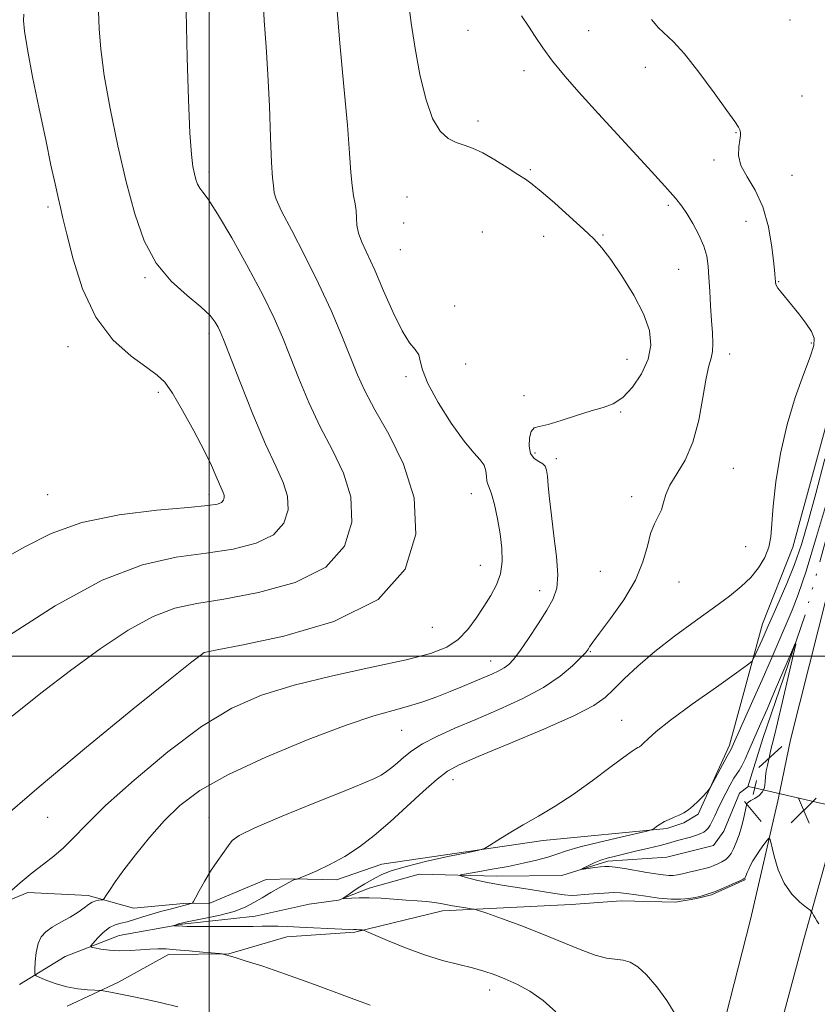
# Model space of a CAD drawing. Extents: x 2087300 to 2090200, y 332300 to 335200.
# Drawn here: x 2088441 to 2088688, y 334392 to 334697 of the extents above; entities that cross this region are included whole.
import ezdxf

# ---------------------------------------------------------------- set-up
doc = ezdxf.new("R2010")
doc.units = 0
doc.header["$MEASUREMENT"] = 0
doc.linetypes.add('rvrstm', pattern=[117.1, 50, -3.9, 0.5, -3.9, 0.5, -3.9, 0.5, -3.9, 50])
for name, color, linetype, lineweight in [('32000', 7, 'Continuous', 0), ('CULVERT - HEADWALL', 44, 'Continuous', 13), ('DTM HARD BREAKLINE', 7, 'Continuous', 0), ('DTM SPOT ELEVATION', 2, 'Continuous', 13), ('INDEX CONTOUR', 41, 'Continuous', 13), ('INTERMEDIATE CONTOUR', 44, 'Continuous', 0), ('INTERMEDIATE CONTOUR DEPRESSION', 44, 'Continuous', 0), ('SPOT ELEVATION', 7, 'Continuous', 0), ('STREAM - RIVER SINGLE LINE', 142, 'rvrstm', 0), ('STREAM - RIVER SINGLE LINE UNDER ROAD', 9, 'Continuous', 0)]:
    doc.layers.add(name, color=color, linetype=linetype, lineweight=lineweight)

# ---------------------------------------------------------------- blocks, each defined once
blk = doc.blocks.new('SPOT')
at = {"layer": 'SPOT ELEVATION'}
for p, q in [((-3.91, -3.91), (3.82, 3.81)), ((-1.65, 3.77), (1.72, -3.93))]:
    blk.add_line(p, q, dxfattribs=at)

msp = doc.modelspace()

# ---------------------------------------------------------------- linework, layer by layer
at = {"layer": '32000', "flags": 128}
for points in [[(2088500, 335000), (2088500, 332500)], [(2090000, 334500), (2087500, 334500)]]:
    msp.add_lwpolyline(points, dxfattribs=at)
at = {"layer": 'CULVERT - HEADWALL'}
msp.add_polyline3d([(2088669.53, 334461.48, 1171.35), (2088668.53, 334457.06, 1171.35)], dxfattribs=at)
at = {"layer": 'DTM HARD BREAKLINE'}
for points in [[(2088713.66, 334642.42, 1174.38), (2088696.07, 334589.73, 1176.74), (2088680.84, 334533.81, 1177.33), (2088671.45, 334510.03, 1176.74), (2088661.22, 334472.42, 1174.38), (2088651.46, 334451.02, 1173.79), (2088647.04, 334448.34, 1173.79), (2088641.79, 334446.56, 1173.79), (2088603.52, 334442.82, 1175.56), (2088553.48, 334435.49, 1176.74)], [(2088680.15, 334474.09, 1173.5), (2088700.26, 334553.96, 1173.2), (2088721.87, 334640.33, 1173.2)], [(2088655.03, 334368.58, 1176.36), (2088667.74, 334418.32, 1174.51), (2088676.26, 334455.53, 1173.77), (2088680.15, 334474.09, 1173.5)], [(2088677.47, 334472.02, 1172.96), (2088670.32, 334465.48, 1171.25)], [(2088671.06, 334448.69, 1173.55), (2088665.81, 334454.91, 1171.77)], [(2088693.55, 334445.47, 1173.11), (2088684.23, 334412.29, 1174.31), (2088671.84, 334366.09, 1176.36)], [(2088430.99, 334421.41, 1184.1), (2088443.85, 334426.77, 1183.52), (2088462.49, 334425.78, 1182.41), (2088476.53, 334421.88, 1181.19), (2088492.04, 334423.37, 1180.27), (2088500.22, 334423.44, 1179.51), (2088517.62, 334430.78, 1178.78), (2088526.06, 334430.97, 1178.06), (2088539.44, 334430.69, 1177.49), (2088553.48, 334435.49, 1176.74)], [(2088572.29, 334421.01, 1176.45), (2088612.2, 334423.03, 1174.68), (2088627.62, 334424.19, 1174.68), (2088644.52, 334423.78, 1174.09), (2088651.05, 334424.87, 1174.09), (2088655.64, 334426.02, 1174.09), (2088666.17, 334430.78, 1174.09)], [(2088455.98, 334391.5, 1182.64), (2088471.89, 334398.98, 1181.66), (2088487.37, 334407.54, 1180.47), (2088506.13, 334407.74, 1179.94), (2088524.07, 334412.94, 1178.88), (2088545.08, 334414.43, 1178.17), (2088572.29, 334421.01, 1176.45)]]:
    msp.add_polyline3d(points, dxfattribs=at)
at = {"layer": 'DTM SPOT ELEVATION'}
for p in [(2088679.99, 334697.11, 1176.6), (2088580.19, 334693.95, 1181.1), (2088617.53, 334693.84, 1178.76), (2088597.59, 334681.43, 1180.67), (2088635.1, 334682.51, 1178.72), (2088683.68, 334673.65, 1176.7), (2088583.29, 334665.9, 1181.74), (2088620.89, 334667.93, 1179.99), (2088663.18, 334662.22, 1178.1), (2088656.38, 334653.79, 1178.34), (2088599.52, 334650.79, 1181.87), (2088500, 334650, 1187.57), (2088680.6, 334649, 1177.04), (2088561.26, 334642.35, 1182.6), (2088450.02, 334639.25, 1192.34), (2088642.21, 334639.75, 1180.32), (2088560.23, 334634.22, 1182.9), (2088666.35, 334634.73, 1178.8), (2088584.67, 334631.44, 1182.78), (2088603.67, 334630.11, 1182.49), (2088621.98, 334630.53, 1181.87), (2088559.19, 334626.01, 1182.9), (2088645.46, 334619.93, 1180.9), (2088480.16, 334617.28, 1190.2), (2088676.48, 334616.06, 1177.9), (2088576.11, 334608.53, 1183.2), (2088500, 334600, 1190.4), (2088456.23, 334595.92, 1192.67), (2088686.52, 334597.06, 1178.2), (2088661.21, 334593.64, 1179.5), (2088579.48, 334590.49, 1182.5), (2088629.5, 334591.95, 1182.9), (2088560.98, 334586.65, 1184.4), (2088484.24, 334581.72, 1192.35), (2088597.49, 334580.75, 1182.42), (2088627.45, 334575.65, 1181.86), (2088600.98, 334562.93, 1181.61), (2088607.53, 334561.17, 1181.61), (2088662.44, 334558.23, 1179.1), (2088450, 334550, 1192.97), (2088500, 334550, 1192.47), (2088581.21, 334550.37, 1184.7), (2088630.91, 334549.44, 1180.43), (2088666.2, 334533.93, 1178.9), (2088584.02, 334528.15, 1184.93), (2088621.19, 334526.26, 1180.87), (2088645.58, 334522.98, 1179.27), (2088602.43, 334520.32, 1182.62), (2088569.17, 334508.9, 1185.2), (2088618.04, 334501.4, 1179.9), (2088500, 334500, 1185.81), (2088587.19, 334498.46, 1182.7), (2088627.75, 334480.05, 1176.8), (2088559.65, 334477.04, 1181.1), (2088575.59, 334461.74, 1177.35), (2088450, 334450, 1185.13), (2088500, 334450, 1180.8), (2088586.91, 334396.46, 1178.6)]:
    msp.add_point(p, dxfattribs=at)
at = {"layer": 'INDEX CONTOUR'}
for points in [[(2088437.864, 334506.306, 1190), (2088452.301, 334515.563, 1190), (2088466.825, 334523.523, 1190), (2088479.298, 334528.307, 1190), (2088489.817, 334530.629, 1190), (2088499.04, 334531.854, 1190), (2088507.418, 334533.159, 1190), (2088514.585, 334534.994, 1190), (2088519.97, 334537.62, 1190), (2088523.168, 334541.181, 1190), (2088524.446, 334545.335, 1190), (2088524.238, 334549.621, 1190), (2088522.919, 334553.836, 1190), (2088520.622, 334558.822, 1190), (2088517.423, 334565.683, 1190), (2088513.515, 334574.952, 1190), (2088509.562, 334584.886, 1190), (2088504.425, 334598.131, 1190), (2088503.433, 334600.576, 1190), (2088502.782, 334601.954, 1190), (2088501.9, 334603.492, 1190), (2088500.289, 334605.542, 1190), (2088497.471, 334608.237, 1190), (2088493.209, 334611.722, 1190), (2088488.239, 334616.173, 1190), (2088483.536, 334621.777, 1190), (2088479.837, 334628.705, 1190), (2088476.923, 334637.065, 1190), (2088474.33, 334646.951, 1190), (2088471.731, 334658.207, 1190), (2088469.333, 334669.683, 1190), (2088467.473, 334679.983, 1190), (2088466.389, 334688.082, 1190), (2088465.908, 334694.447, 1190), (2088465.756, 334699.92, 1190)], [(2088549.919, 334391.844, 1180), (2088542.05, 334394.749, 1180), (2088532.666, 334398.196, 1180), (2088523.67, 334401.431, 1180), (2088516.601, 334403.855, 1180), (2088511.512, 334405.496, 1180), (2088508.084, 334406.539, 1180), (2088504.35, 334407.624, 1180), (2088504.01, 334407.699, 1180), (2088503.235, 334407.788, 1180), (2088497.991, 334408.281, 1180), (2088493.822, 334408.661, 1180), (2088489.816, 334409.005, 1180), (2088486.688, 334409.226, 1180), (2088484.14, 334409.296, 1180), (2088481.625, 334409.2, 1180), (2088478.724, 334408.956, 1180), (2088475.527, 334408.708, 1180), (2088472.251, 334408.629, 1180), (2088469.128, 334408.834, 1180), (2088466.434, 334409.204, 1180), (2088464.461, 334409.56, 1180), (2088463.434, 334409.808, 1180), (2088463.318, 334410.192, 1180), (2088464.015, 334411.039, 1180), (2088465.391, 334412.539, 1180), (2088467.181, 334414.313, 1180), (2088469.084, 334415.84, 1180), (2088470.88, 334416.747, 1180), (2088472.664, 334417.24, 1180), (2088474.611, 334417.673, 1180), (2088476.861, 334418.321, 1180), (2088479.423, 334419.15, 1180), (2088482.269, 334420.053, 1180), (2088485.321, 334420.928, 1180), (2088488.281, 334421.712, 1180), (2088494.453, 334423.271, 1180), (2088494.832, 334423.421, 1180), (2088495.184, 334423.891, 1180), (2088495.811, 334425.084, 1180), (2088496.943, 334427.265, 1180), (2088498.52, 334430.15, 1180), (2088500.412, 334433.316, 1180), (2088502.461, 334436.377, 1180), (2088505.943, 334441.254, 1180), (2088507.124, 334442.823, 1180), (2088509.299, 334444.402, 1180), (2088514.151, 334446.756, 1180), (2088522.634, 334450.355, 1180), (2088532.769, 334454.486, 1180), (2088541.848, 334458.141, 1180), (2088547.812, 334460.565, 1180), (2088551.215, 334462.039, 1180), (2088553.259, 334463.099, 1180), (2088554.967, 334464.199, 1180), (2088556.631, 334465.467, 1180), (2088558.365, 334466.95, 1180), (2088560.318, 334468.68, 1180), (2088562.791, 334470.636, 1180), (2088566.122, 334472.782, 1180), (2088570.574, 334475.096, 1180), (2088576.098, 334477.613, 1180), (2088582.57, 334480.383, 1180), (2088589.758, 334483.439, 1180), (2088597.005, 334486.74, 1180), (2088603.547, 334490.227, 1180), (2088608.761, 334493.781, 1180), (2088612.601, 334497.031, 1180), (2088615.162, 334499.552, 1180), (2088616.59, 334501.052, 1180), (2088617.244, 334501.817, 1180), (2088617.528, 334502.273, 1180), (2088617.878, 334502.886, 1180), (2088618.818, 334504.268, 1180), (2088620.896, 334507.071, 1180), (2088624.39, 334511.688, 1180), (2088628.483, 334517.489, 1180), (2088632.087, 334523.583, 1180), (2088634.399, 334529.204, 1180), (2088635.756, 334534.068, 1180), (2088636.779, 334538.014, 1180), (2088637.943, 334540.98, 1180), (2088639.142, 334543.291, 1180), (2088640.127, 334545.373, 1180), (2088640.772, 334547.595, 1180), (2088641.463, 334550.111, 1180), (2088642.712, 334553.02, 1180), (2088644.847, 334556.465, 1180), (2088647.44, 334560.767, 1180), (2088649.88, 334566.292, 1180), (2088651.695, 334573.117, 1180), (2088652.979, 334580.173, 1180), (2088653.968, 334586.103, 1180), (2088654.84, 334589.95, 1180), (2088655.543, 334592.366, 1180), (2088655.972, 334594.404, 1180), (2088656.057, 334596.942, 1180), (2088655.891, 334600.156, 1180), (2088655.609, 334604.046, 1180), (2088655.322, 334608.526, 1180), (2088655.063, 334613.153, 1180), (2088654.844, 334617.396, 1180), (2088654.63, 334620.894, 1180), (2088654.199, 334623.964, 1180), (2088653.285, 334627.092, 1180), (2088651.732, 334630.6, 1180), (2088649.838, 334634.134, 1180), (2088648.014, 334637.177, 1180), (2088646.451, 334639.487, 1180), (2088644.461, 334641.926, 1180), (2088641.138, 334645.641, 1180), (2088635.987, 334651.294, 1180), (2088620.597, 334668.052, 1180), (2088614.515, 334674.819, 1180), (2088610.336, 334679.597, 1180), (2088606.365, 334684.404, 1180), (2088603.34, 334688.504, 1180), (2088601.024, 334692.006, 1180), (2088598.942, 334695.23, 1180), (2088596.735, 334698.435, 1180)]]:
    msp.add_polyline3d(points, dxfattribs=at)
at = {"layer": 'INTERMEDIATE CONTOUR'}
for points in [[(2088434.567, 334448.549, 1186), (2088447.296, 334459.507, 1186), (2088461.97, 334471.757, 1186), (2088476.397, 334483.554, 1186), (2088487.911, 334492.852, 1186), (2088494.592, 334498.191, 1186), (2088497.513, 334500.444, 1186), (2088498.496, 334501.067, 1186), (2088499.435, 334501.356, 1186), (2088502.526, 334501.971, 1186), (2088510.039, 334503.409, 1186), (2088523.15, 334506.166, 1186), (2088538.67, 334510.726, 1186), (2088552.309, 334517.571, 1186), (2088560.686, 334526.899, 1186), (2088564.034, 334537.781, 1186), (2088563.49, 334549.006, 1186), (2088560.244, 334559.502, 1186), (2088555.7, 334568.742, 1186), (2088551.317, 334576.342, 1186), (2088548.183, 334582.179, 1186), (2088545.911, 334587.191, 1186), (2088541.07, 334599.272, 1186), (2088537.782, 334607.078, 1186), (2088533.919, 334615.53, 1186), (2088529.638, 334624.084, 1186), (2088525.561, 334631.872, 1186), (2088522.428, 334637.949, 1186), (2088520.757, 334641.675, 1186), (2088520.164, 334643.634, 1186), (2088520.041, 334644.716, 1186), (2088519.888, 334645.863, 1186), (2088519.64, 334648.212, 1186), (2088519.343, 334652.952, 1186), (2088519.026, 334660.784, 1186), (2088518.661, 334670.456, 1186), (2088518.207, 334680.233, 1186), (2088517.65, 334688.864, 1186), (2088517.084, 334697.033, 1186), (2088516.632, 334705.912, 1186)], [(2088437.964, 334426.651, 1184), (2088441.455, 334429.726, 1184), (2088445.188, 334432.843, 1184), (2088448.695, 334435.547, 1184), (2088451.921, 334438.014, 1184), (2088454.915, 334440.575, 1184), (2088457.907, 334443.616, 1184), (2088461.855, 334447.75, 1184), (2088467.897, 334453.646, 1184), (2088476.716, 334461.585, 1184), (2088487.17, 334470.305, 1184), (2088497.662, 334478.154, 1184), (2088507.075, 334483.89, 1184), (2088516.21, 334487.915, 1184), (2088526.346, 334491.036, 1184), (2088538.226, 334493.909, 1184), (2088550.442, 334496.569, 1184), (2088561.046, 334498.894, 1184), (2088568.59, 334500.858, 1184), (2088573.617, 334502.799, 1184), (2088577.167, 334505.15, 1184), (2088580.125, 334508.206, 1184), (2088582.74, 334511.723, 1184), (2088585.103, 334515.326, 1184), (2088587.259, 334518.733, 1184), (2088589.052, 334522.061, 1184), (2088590.279, 334525.526, 1184), (2088590.799, 334529.307, 1184), (2088590.71, 334533.435, 1184), (2088590.171, 334537.902, 1184), (2088589.344, 334542.595, 1184), (2088588.397, 334546.955, 1184), (2088587.497, 334550.314, 1184), (2088586.786, 334552.245, 1184), (2088586.294, 334553.29, 1184), (2088586.023, 334554.229, 1184), (2088585.922, 334555.658, 1184), (2088585.747, 334557.424, 1184), (2088585.197, 334559.19, 1184), (2088583.996, 334560.822, 1184), (2088581.966, 334563.002, 1184), (2088578.954, 334566.616, 1184), (2088574.997, 334572.164, 1184), (2088570.909, 334578.599, 1184), (2088567.697, 334584.485, 1184), (2088566.053, 334588.719, 1184), (2088565.416, 334591.509, 1184), (2088564.912, 334593.395, 1184), (2088563.826, 334594.984, 1184), (2088562.081, 334597.137, 1184), (2088559.756, 334600.787, 1184), (2088556.98, 334606.478, 1184), (2088554.046, 334613.211, 1184), (2088551.298, 334619.598, 1184), (2088547.33, 334628.252, 1184), (2088546.257, 334631.129, 1184), (2088545.795, 334633.597, 1184), (2088545.675, 334635.841, 1184), (2088545.571, 334637.986, 1184), (2088545.233, 334640.189, 1184), (2088544.747, 334642.707, 1184), (2088544.278, 334645.819, 1184), (2088543.926, 334649.92, 1184), (2088543.524, 334655.863, 1184), (2088542.839, 334664.61, 1184), (2088541.736, 334676.581, 1184), (2088540.475, 334690.011, 1184), (2088539.416, 334702.594, 1184)], [(2088490.317, 334391.33, 1182), (2088485.212, 334392.541, 1182), (2088480.168, 334393.677, 1182), (2088475.651, 334394.642, 1182), (2088472.049, 334395.363, 1182), (2088469.403, 334395.857, 1182), (2088466.689, 334396.322, 1182), (2088465.895, 334396.4, 1182), (2088464.603, 334396.462, 1182), (2088462.317, 334396.586, 1182), (2088459.271, 334396.881, 1182), (2088455.884, 334397.469, 1182), (2088452.562, 334398.4, 1182), (2088449.659, 334399.452, 1182), (2088447.515, 334400.332, 1182), (2088446.358, 334400.891, 1182), (2088445.957, 334401.552, 1182), (2088445.971, 334402.884, 1182), (2088446.129, 334405.243, 1182), (2088446.45, 334408.143, 1182), (2088447.028, 334410.891, 1182), (2088447.962, 334412.961, 1182), (2088449.372, 334414.534, 1182), (2088451.389, 334415.958, 1182), (2088454.03, 334417.503, 1182), (2088456.889, 334419.109, 1182), (2088459.442, 334420.635, 1182), (2088461.309, 334421.955, 1182), (2088462.647, 334423.012, 1182), (2088463.754, 334423.761, 1182), (2088464.848, 334424.19, 1182), (2088465.855, 334424.379, 1182), (2088466.617, 334424.439, 1182), (2088467.062, 334424.506, 1182), (2088467.425, 334424.838, 1182), (2088468.014, 334425.716, 1182), (2088469.115, 334427.397, 1182), (2088470.918, 334430.024, 1182), (2088473.587, 334433.71, 1182), (2088477.199, 334438.45, 1182), (2088481.488, 334443.748, 1182), (2088486.102, 334448.987, 1182), (2088490.962, 334453.738, 1182), (2088497.078, 334458.316, 1182), (2088505.733, 334463.221, 1182), (2088517.568, 334468.725, 1182), (2088530.665, 334474.158, 1182), (2088542.458, 334478.62, 1182), (2088551.031, 334481.479, 1182), (2088557.025, 334483.182, 1182), (2088561.725, 334484.442, 1182), (2088566.185, 334485.837, 1182), (2088570.531, 334487.395, 1182), (2088574.663, 334489.007, 1182), (2088578.484, 334490.575, 1182), (2088581.937, 334492.034, 1182), (2088587.553, 334494.435, 1182), (2088589.697, 334495.405, 1182), (2088591.431, 334496.326, 1182), (2088592.85, 334497.349, 1182), (2088594.319, 334498.911, 1182), (2088596.267, 334501.511, 1182), (2088598.953, 334505.421, 1182), (2088601.949, 334509.976, 1182), (2088604.655, 334514.275, 1182), (2088606.582, 334517.735, 1182), (2088607.671, 334521.039, 1182), (2088607.976, 334525.184, 1182), (2088607.595, 334530.831, 1182), (2088606.826, 334537.294, 1182), (2088606.015, 334543.55, 1182), (2088605.432, 334548.756, 1182), (2088605.061, 334552.795, 1182), (2088604.807, 334555.728, 1182), (2088604.56, 334557.661, 1182), (2088604.141, 334558.862, 1182), (2088603.348, 334559.643, 1182), (2088602.086, 334560.324, 1182), (2088600.684, 334561.252, 1182), (2088599.574, 334562.783, 1182), (2088599.095, 334565.091, 1182), (2088599.196, 334567.628, 1182), (2088599.73, 334569.664, 1182), (2088600.645, 334570.703, 1182), (2088602.265, 334571.191, 1182), (2088605.007, 334571.804, 1182), (2088609.077, 334573.031, 1182), (2088613.822, 334574.593, 1182), (2088618.377, 334576.025, 1182), (2088622.094, 334577.048, 1182), (2088625.197, 334578.178, 1182), (2088628.126, 334580.117, 1182), (2088631.164, 334583.354, 1182), (2088633.957, 334587.511, 1182), (2088635.998, 334591.996, 1182), (2088636.851, 334596.382, 1182), (2088636.396, 334600.922, 1182), (2088634.592, 334606.037, 1182), (2088631.534, 334611.923, 1182), (2088627.879, 334617.869, 1182), (2088624.423, 334622.938, 1182), (2088621.696, 334626.517, 1182), (2088619.152, 334629.302, 1182), (2088615.98, 334632.314, 1182), (2088611.675, 334636.245, 1182), (2088606.956, 334640.473, 1182), (2088602.85, 334644.047, 1182), (2088600.055, 334646.312, 1182), (2088597.955, 334647.792, 1182), (2088595.603, 334649.307, 1182), (2088592.32, 334651.444, 1182), (2088588.49, 334653.863, 1182), (2088584.761, 334655.991, 1182), (2088581.629, 334657.417, 1182), (2088578.967, 334658.368, 1182), (2088576.498, 334659.233, 1182), (2088574.005, 334660.452, 1182), (2088571.535, 334662.675, 1182), (2088569.199, 334666.609, 1182), (2088567.094, 334672.684, 1182), (2088565.273, 334680.247, 1182), (2088563.773, 334688.37, 1182), (2088562.622, 334696.181, 1182), (2088561.798, 334703.005, 1182)], [(2088439.02, 334481.399, 1188), (2088447.843, 334488.472, 1188), (2088457.06, 334495.566, 1188), (2088466.228, 334502.249, 1188), (2088474.907, 334508.003, 1188), (2088482.66, 334512.295, 1188), (2088489.366, 334514.832, 1188), (2088496.171, 334516.3, 1188), (2088504.539, 334517.631, 1188), (2088515.285, 334519.663, 1188), (2088526.628, 334522.86, 1188), (2088536.14, 334527.596, 1188), (2088541.927, 334534.04, 1188), (2088544.24, 334541.558, 1188), (2088543.864, 334549.314, 1188), (2088541.581, 334556.669, 1188), (2088538.161, 334563.782, 1188), (2088534.37, 334571.013, 1188), (2088530.849, 334578.565, 1188), (2088527.737, 334586.038, 1188), (2088525.048, 334592.877, 1188), (2088522.686, 334598.813, 1188), (2088520.116, 334604.711, 1188), (2088516.693, 334611.726, 1188), (2088512.058, 334620.495, 1188), (2088507.005, 334629.597, 1188), (2088502.616, 334637.097, 1188), (2088499.706, 334641.593, 1188), (2088498.032, 334643.81, 1188), (2088497.088, 334645.006, 1188), (2088496.431, 334646.232, 1188), (2088495.916, 334647.711, 1188), (2088495.458, 334649.46, 1188), (2088494.991, 334651.706, 1188), (2088494.513, 334655.515, 1188), (2088494.04, 334662.164, 1188), (2088493.592, 334672.481, 1188), (2088493.205, 334685.494, 1188), (2088492.921, 334699.782, 1188)], [(2088434.986, 334529.407, 1192), (2088442.944, 334533.847, 1192), (2088451.087, 334538.005, 1192), (2088460.596, 334541.419, 1192), (2088472.076, 334543.757, 1192), (2088483.819, 334545.206, 1192), (2088493.541, 334546.076, 1192), (2088499.552, 334546.656, 1192), (2088502.543, 334547.127, 1192), (2088503.799, 334547.644, 1192), (2088504.408, 334548.322, 1192), (2088504.652, 334549.112, 1192), (2088504.612, 334549.928, 1192), (2088504.356, 334550.742, 1192), (2088503.186, 334553.319, 1192), (2088502.202, 334555.647, 1192), (2088500.707, 334559.036, 1192), (2088498.437, 334563.758, 1192), (2088495.285, 334569.818, 1192), (2088491.786, 334576.163, 1192), (2088488.641, 334581.478, 1192), (2088486.263, 334584.865, 1192), (2088483.941, 334587.119, 1192), (2088480.682, 334589.458, 1192), (2088475.847, 334592.945, 1192), (2088470.205, 334598.031, 1192), (2088464.878, 334605.021, 1192), (2088460.764, 334613.858, 1192), (2088457.856, 334623.062, 1192), (2088455.923, 334630.795, 1192), (2088454.716, 334635.784, 1192), (2088453.917, 334639.03, 1192), (2088453.192, 334642.096, 1192), (2088452.253, 334646.332, 1192), (2088450.992, 334652.214, 1192), (2088449.349, 334660.001, 1192), (2088447.344, 334669.606, 1192), (2088445.315, 334679.555, 1192), (2088443.685, 334688.027, 1192), (2088442.768, 334693.67, 1192), (2088442.468, 334697.005, 1192), (2088442.579, 334699.019, 1192)], [(2088607.452, 334389.742, 1178), (2088603.5, 334393.268, 1178), (2088599.373, 334396.116, 1178), (2088595.333, 334398.305, 1178), (2088591.613, 334399.983, 1178), (2088588.331, 334401.296, 1178), (2088585.144, 334402.38, 1178), (2088581.592, 334403.37, 1178), (2088577.311, 334404.408, 1178), (2088572.321, 334405.676, 1178), (2088566.736, 334407.364, 1178), (2088560.801, 334409.544, 1178), (2088555.276, 334411.811, 1178), (2088548.727, 334414.655, 1178), (2088547.772, 334415.037, 1178), (2088547.368, 334415.115, 1178), (2088546.234, 334415.207, 1178), (2088545.648, 334415.243, 1178), (2088545.217, 334415.256, 1178), (2088544.912, 334415.247, 1178), (2088544.666, 334415.224, 1178), (2088544.323, 334415.203, 1178), (2088543.346, 334415.22, 1178), (2088541.11, 334415.316, 1178), (2088527.939, 334416.011, 1178), (2088524.251, 334416.184, 1178), (2088521.347, 334416.282, 1178), (2088518.873, 334416.313, 1178), (2088516.454, 334416.285, 1178), (2088513.621, 334416.23, 1178), (2088509.89, 334416.18, 1178), (2088505.041, 334416.162, 1178), (2088499.93, 334416.174, 1178), (2088495.683, 334416.202, 1178), (2088493.121, 334416.238, 1178), (2088491.85, 334416.277, 1178), (2088489.102, 334416.427, 1178), (2088489.082, 334416.461, 1178), (2088489.29, 334416.544, 1178), (2088490.233, 334416.884, 1178), (2088490.812, 334417.076, 1178), (2088491.465, 334417.26, 1178), (2088492.671, 334417.525, 1178), (2088498.842, 334418.728, 1178), (2088503.42, 334419.718, 1178), (2088507.772, 334420.889, 1178), (2088511.168, 334422.186, 1178), (2088513.868, 334423.595, 1178), (2088516.389, 334425.109, 1178), (2088519.085, 334426.692, 1178), (2088521.697, 334428.175, 1178), (2088525.827, 334430.477, 1178), (2088526.248, 334430.663, 1178), (2088526.632, 334430.781, 1178), (2088526.988, 334430.859, 1178), (2088527.258, 334430.906, 1178), (2088527.498, 334430.969, 1178), (2088528.193, 334431.25, 1178), (2088529.94, 334431.99, 1178), (2088533.131, 334433.375, 1178), (2088537.353, 334435.373, 1178), (2088541.985, 334437.898, 1178), (2088546.554, 334440.895, 1178), (2088551.156, 334444.43, 1178), (2088556.03, 334448.602, 1178), (2088561.262, 334453.365, 1178), (2088566.339, 334458.057, 1178), (2088570.595, 334461.878, 1178), (2088573.793, 334464.348, 1178), (2088577.42, 334466.285, 1178), (2088583.387, 334468.832, 1178), (2088592.824, 334472.764, 1178), (2088603.693, 334477.382, 1178), (2088613.165, 334481.616, 1178), (2088619.169, 334484.705, 1178), (2088622.651, 334487.126, 1178), (2088625.313, 334489.66, 1178), (2088628.583, 334492.929, 1178), (2088632.802, 334496.906, 1178), (2088638.034, 334501.403, 1178), (2088644.201, 334506.195, 1178), (2088650.633, 334510.909, 1178), (2088656.511, 334515.133, 1178), (2088661.209, 334518.593, 1178), (2088664.859, 334521.543, 1178), (2088667.785, 334524.371, 1178), (2088670.234, 334527.382, 1178), (2088672.16, 334530.545, 1178), (2088673.439, 334533.745, 1178), (2088674.042, 334537.019, 1178), (2088674.701, 334546.498, 1178), (2088675.567, 334553.986, 1178), (2088677.003, 334562.755, 1178), (2088679.027, 334571.793, 1178), (2088681.564, 334580.173, 1178), (2088684.151, 334587.323, 1178), (2088686.228, 334592.762, 1178), (2088687.341, 334596.25, 1178), (2088687.438, 334598.528, 1178), (2088686.57, 334600.587, 1178), (2088684.853, 334603.174, 1178), (2088682.669, 334606.074, 1178), (2088680.462, 334608.833, 1178), (2088677.191, 334612.814, 1178), (2088676.228, 334614.092, 1178), (2088675.707, 334615.003, 1178), (2088675.498, 334615.678, 1178), (2088675.444, 334616.258, 1178), (2088675.4, 334616.988, 1178), (2088675.265, 334618.532, 1178), (2088674.949, 334621.657, 1178), (2088674.345, 334626.8, 1178), (2088673.28, 334633.072, 1178), (2088671.563, 334639.256, 1178), (2088669.157, 334644.391, 1178), (2088666.642, 334648.549, 1178), (2088664.751, 334652.056, 1178), (2088664.007, 334655.167, 1178), (2088664.083, 334657.828, 1178), (2088664.442, 334659.911, 1178), (2088664.642, 334661.348, 1178), (2088664.623, 334662.321, 1178), (2088664.422, 334663.076, 1178), (2088663.973, 334663.955, 1178), (2088662.823, 334665.686, 1178), (2088660.415, 334669.095, 1178), (2088656.466, 334674.602, 1178), (2088651.745, 334680.99, 1178), (2088647.292, 334686.64, 1178), (2088643.895, 334690.367, 1178), (2088639.213, 334694.727, 1178), (2088637.076, 334697.264, 1178)], [(2088644.017, 334389.53, 1176), (2088641.741, 334393.28, 1176), (2088638.678, 334397.472, 1176), (2088635.516, 334401.175, 1176), (2088632.793, 334403.671, 1176), (2088630.436, 334405.088, 1176), (2088628.221, 334405.766, 1176), (2088623.138, 334406.424, 1176), (2088619.559, 334407.299, 1176), (2088614.901, 334409.014, 1176), (2088603.084, 334413.949, 1176), (2088596.555, 334416.477, 1176), (2088590.546, 334418.671, 1176), (2088585.978, 334420.283, 1176), (2088583.439, 334421.163, 1176), (2088582.19, 334421.531, 1176), (2088581.162, 334421.703, 1176), (2088579.528, 334421.936, 1176), (2088577.456, 334422.253, 1176), (2088575.353, 334422.617, 1176), (2088571.754, 334423.353, 1176), (2088569.784, 334423.664, 1176), (2088567.357, 334423.91, 1176), (2088564.432, 334424.129, 1176), (2088561.023, 334424.37, 1176), (2088557.202, 334424.66, 1176), (2088553.273, 334424.933, 1176), (2088549.6, 334425.099, 1176), (2088546.499, 334425.098, 1176), (2088544.09, 334424.991, 1176), (2088542.439, 334424.865, 1176), (2088541.597, 334424.815, 1176), (2088541.521, 334424.958, 1176), (2088542.147, 334425.418, 1176), (2088543.375, 334426.262, 1176), (2088544.972, 334427.341, 1176), (2088546.672, 334428.45, 1176), (2088548.273, 334429.437, 1176), (2088549.84, 334430.344, 1176), (2088551.506, 334431.262, 1176), (2088553.498, 334432.279, 1176), (2088556.424, 334433.452, 1176), (2088560.988, 334434.83, 1176), (2088567.476, 334436.406, 1176), (2088574.51, 334437.943, 1176), (2088580.297, 334439.147, 1176), (2088583.581, 334439.854, 1176), (2088585.274, 334440.417, 1176), (2088586.827, 334441.317, 1176), (2088589.397, 334442.92, 1176), (2088592.977, 334445.113, 1176), (2088597.265, 334447.667, 1176), (2088602.014, 334450.422, 1176), (2088607.179, 334453.508, 1176), (2088612.768, 334457.124, 1176), (2088618.654, 334461.304, 1176), (2088624.164, 334465.427, 1176), (2088628.487, 334468.708, 1176), (2088631.058, 334470.585, 1176), (2088632.29, 334471.386, 1176), (2088632.84, 334471.662, 1176), (2088633.28, 334471.899, 1176), (2088633.836, 334472.32, 1176), (2088634.65, 334473.081, 1176), (2088635.969, 334474.383, 1176), (2088638.467, 334476.59, 1176), (2088642.925, 334480.114, 1176), (2088649.66, 334485.069, 1176), (2088657.132, 334490.406, 1176), (2088663.338, 334494.785, 1176), (2088666.809, 334497.259, 1176), (2088668.221, 334498.464, 1176), (2088668.78, 334499.434, 1176), (2088671.288, 334505.064, 1176), (2088673.196, 334509.41, 1176), (2088674.632, 334512.61, 1176), (2088676.643, 334517.062, 1176), (2088678.995, 334522.48, 1176), (2088681.361, 334528.409, 1176), (2088683.507, 334534.606, 1176), (2088685.615, 334541.671, 1176), (2088687.967, 334550.411, 1176), (2088690.726, 334561.189, 1176)], [(2088688.881, 334417.022, 1174), (2088688.286, 334417.928, 1174), (2088687.724, 334418.866, 1174), (2088687.248, 334419.719, 1174), (2088686.903, 334420.363, 1174), (2088686.657, 334420.759, 1174), (2088686.179, 334421.206, 1174), (2088685.055, 334422.086, 1174), (2088683.04, 334423.726, 1174), (2088680.543, 334426.221, 1174), (2088678.137, 334429.611, 1174), (2088676.282, 334433.779, 1174), (2088675, 334437.987, 1174), (2088673.758, 334443.148, 1174), (2088673.406, 334443.56, 1174), (2088672.845, 334442.927, 1174), (2088671.866, 334441.597, 1174), (2088670.642, 334439.888, 1174), (2088669.438, 334438.116, 1174), (2088668.467, 334436.535, 1174), (2088667.727, 334435.171, 1174), (2088667.157, 334433.992, 1174), (2088666.715, 334432.976, 1174), (2088666.152, 334431.568, 1174), (2088665.958, 334431.21, 1174), (2088665.453, 334430.869, 1174), (2088664.226, 334430.286, 1174), (2088662.031, 334429.291, 1174), (2088659.283, 334428.088, 1174), (2088656.561, 334426.971, 1174), (2088654.303, 334426.165, 1174), (2088652.39, 334425.619, 1174), (2088650.566, 334425.212, 1174), (2088648.572, 334424.86, 1174), (2088646.162, 334424.642, 1174), (2088643.088, 334424.674, 1174), (2088639.268, 334425.022, 1174), (2088635.262, 334425.552, 1174), (2088629.344, 334426.459, 1174), (2088627.41, 334426.657, 1174), (2088625.245, 334426.685, 1174), (2088622.336, 334426.559, 1174), (2088619.095, 334426.34, 1174), (2088616.17, 334426.095, 1174), (2088613.994, 334425.898, 1174), (2088612.154, 334425.829, 1174), (2088610.026, 334425.973, 1174), (2088607.125, 334426.382, 1174), (2088599.441, 334427.665, 1174), (2088590.767, 334429.032, 1174), (2088586.734, 334429.744, 1174), (2088583.257, 334430.487, 1174), (2088580.491, 334431.174, 1174), (2088578.57, 334431.697, 1174), (2088577.641, 334432.001, 1174), (2088577.953, 334432.221, 1174), (2088579.771, 334432.552, 1174), (2088583.204, 334433.134, 1174), (2088587.715, 334433.926, 1174), (2088592.609, 334434.837, 1174), (2088597.274, 334435.792, 1174), (2088601.437, 334436.753, 1174), (2088604.909, 334437.692, 1174), (2088607.71, 334438.61, 1174), (2088610.686, 334439.616, 1174), (2088614.891, 334440.849, 1174), (2088620.916, 334442.367, 1174), (2088627.509, 334443.912, 1174), (2088635.998, 334445.846, 1174), (2088637.266, 334446.218, 1174), (2088637.843, 334446.58, 1174), (2088638.62, 334447.173, 1174), (2088639.711, 334447.931, 1174), (2088641.031, 334448.709, 1174), (2088642.499, 334449.398, 1174), (2088644.036, 334450.035, 1174), (2088645.566, 334450.692, 1174), (2088647.033, 334451.444, 1174), (2088648.481, 334452.373, 1174), (2088649.975, 334453.562, 1174), (2088651.533, 334455.028, 1174), (2088652.978, 334456.516, 1174), (2088654.079, 334457.705, 1174), (2088654.721, 334458.437, 1174), (2088655.228, 334459.212, 1174), (2088656.032, 334460.694, 1174), (2088659.053, 334466.343, 1174), (2088660.464, 334468.956, 1174), (2088661.292, 334470.453, 1174), (2088661.83, 334471.388, 1174), (2088662.046, 334471.847, 1174), (2088668.471, 334486.226, 1174), (2088671.323, 334492.692, 1174), (2088674.088, 334499.058, 1174), (2088680.63, 334514.207, 1174), (2088682.504, 334519.072, 1174), (2088684.931, 334526.337, 1174), (2088688.21, 334537.059, 1174), (2088691.837, 334549.425, 1174)]]:
    msp.add_polyline3d(points, dxfattribs=at)
at = {"layer": 'INTERMEDIATE CONTOUR DEPRESSION'}
msp.add_polyline3d([(2088658.714, 334454.952, 1172), (2088660.029, 334457.565, 1172), (2088661.381, 334460.085, 1172), (2088662.572, 334462.129, 1172), (2088663.472, 334463.48, 1172), (2088664.224, 334464.559, 1172), (2088665.038, 334465.954, 1172), (2088666.069, 334468.086, 1172), (2088667.243, 334470.718, 1172), (2088670.944, 334479.177, 1172), (2088672.83, 334483.535, 1172), (2088675.4, 334489.531, 1172), (2088680.383, 334501.225, 1172), (2088681.581, 334503.953, 1172), (2088681.726, 334503.687, 1172), (2088680.944, 334500.201, 1172), (2088677.625, 334485.972, 1172), (2088676.062, 334479.332, 1172), (2088675.124, 334475.436, 1172), (2088674.413, 334472.621, 1172), (2088674.142, 334471.464, 1172), (2088672.943, 334466.122, 1172), (2088672.617, 334464.464, 1172), (2088672.366, 334462.646, 1172), (2088672.236, 334460.884, 1172), (2088672.019, 334459.275, 1172), (2088671.443, 334457.886, 1172), (2088670.347, 334456.768, 1172), (2088669.009, 334455.901, 1172), (2088667.821, 334455.248, 1172), (2088667.08, 334454.774, 1172), (2088666.719, 334454.451, 1172), (2088666.576, 334454.253, 1172), (2088666.506, 334454.106, 1172), (2088666.429, 334453.773, 1172), (2088665.998, 334451.472, 1172), (2088665.561, 334449.438, 1172), (2088664.953, 334447.077, 1172), (2088664.176, 334444.611, 1172), (2088663.316, 334442.267, 1172), (2088662.475, 334440.279, 1172), (2088661.719, 334438.811, 1172), (2088660.947, 334437.754, 1172), (2088660.02, 334436.931, 1172), (2088658.852, 334436.203, 1172), (2088657.582, 334435.57, 1172), (2088656.4, 334435.073, 1172), (2088655.413, 334434.719, 1172), (2088654.379, 334434.421, 1172), (2088650.986, 334433.559, 1172), (2088648.737, 334433, 1172), (2088646.661, 334432.503, 1172), (2088645.067, 334432.166, 1172), (2088643.748, 334432.004, 1172), (2088642.368, 334432.007, 1172), (2088640.631, 334432.171, 1172), (2088638.399, 334432.489, 1172), (2088635.573, 334432.955, 1172), (2088628.716, 334434.13, 1172), (2088625.82, 334434.591, 1172), (2088623.906, 334434.818, 1172), (2088622.581, 334434.833, 1172), (2088621.242, 334434.686, 1172), (2088619.468, 334434.436, 1172), (2088615.993, 334433.921, 1172), (2088615.167, 334433.811, 1172), (2088615.145, 334433.908, 1172), (2088615.908, 334434.293, 1172), (2088617.386, 334435.001, 1172), (2088619.306, 334435.875, 1172), (2088621.341, 334436.708, 1172), (2088623.295, 334437.36, 1172), (2088625.485, 334437.938, 1172), (2088632.133, 334439.511, 1172), (2088636.191, 334440.485, 1172), (2088639.684, 334441.344, 1172), (2088642.018, 334441.952, 1172), (2088645.119, 334442.821, 1172), (2088649.141, 334443.908, 1172), (2088651.019, 334444.47, 1172), (2088652.366, 334444.975, 1172), (2088653.28, 334445.47, 1172), (2088653.959, 334446.022, 1172), (2088654.573, 334446.708, 1172), (2088655.197, 334447.623, 1172), (2088655.877, 334448.87, 1172), (2088656.661, 334450.527, 1172), (2088657.592, 334452.571, 1172), (2088658.714, 334454.952, 1172)], dxfattribs=at)
at = {"layer": 'STREAM - RIVER SINGLE LINE'}
for points in [[(2088717.07, 334638.96, 1173.11), (2088702.33, 334577.46, 1172.82), (2088684.68, 334512.77, 1172.23), (2088671.58, 334474.5, 1171.04), (2088666.85, 334459.51, 1170.45)], [(2088549.53, 334428.02, 1175.48), (2088565.09, 334432.46, 1174.59), (2088589.13, 334431.75, 1173.41), (2088609.3, 334432.03, 1172.23), (2088623.54, 334436.48, 1171.63), (2088641.81, 334437.69, 1170.45), (2088656.23, 334441.34, 1170.45), (2088659.41, 334445.79, 1170.45), (2088664.34, 334457.55, 1170.45), (2088666.85, 334459.51, 1170.45)], [(2088666.85, 334459.51, 1170.45), (2088667, 334459.63, 1170.45), (2088669, 334459.14, 1170.45)], [(2088441.27, 334398.2, 1182.58), (2088455.37, 334406.88, 1180.8), (2088472.13, 334413.45, 1179.03), (2088491.59, 334416.89, 1177.84), (2088514.23, 334419.36, 1177.25), (2088530.98, 334423.13, 1176.07), (2088540.07, 334424.32, 1176.07), (2088549.53, 334428.02, 1175.48)]]:
    msp.add_polyline3d(points, dxfattribs=at)
at = {"layer": 'STREAM - RIVER SINGLE LINE UNDER ROAD'}
msp.add_polyline3d([(2088669, 334459.14, 1170.45), (2088707.71, 334450.22, 1167.92)], dxfattribs=at)

# ---------------------------------------------------------------- block references
at = {"layer": 'SPOT ELEVATION'}
msp.add_blockref('SPOT', (2088684.195, 334452.192, 1173.477), dxfattribs=at)

doc.saveas('drawing.dxf')
